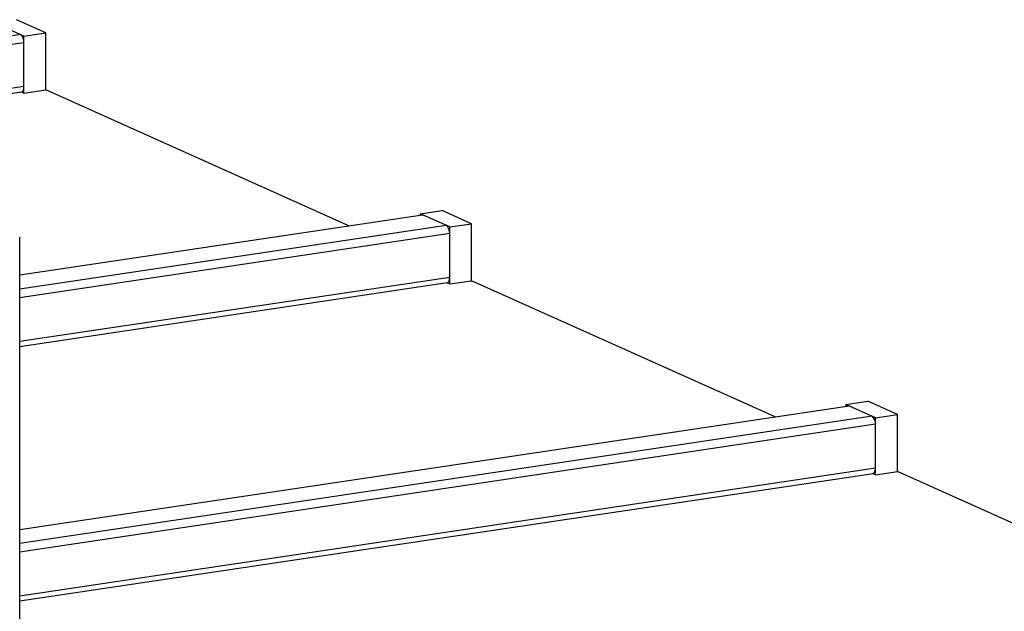
# Model space of a CAD drawing. Units: millimetres. Extents: x 69184 to 80873, y 39961 to 48440.
# Drawn here: x 79447 to 80031, y 45227 to 45578 of the extents above; entities that cross this region are included whole.
import ezdxf

# ---------------------------------------------------------------- set-up
doc = ezdxf.new("R2010")
doc.units = ezdxf.units.MM

# ---------------------------------------------------------------- blocks, each defined once
blk = doc.blocks.new('93025.01_DS - iso')
for p, q in [((-413.12, 2276.05), (-430.62, 2283.9)), ((-400.12, 2277.99), (-417.62, 2285.84)), ((-413.12, 2276.05), (-400.12, 2277.99)), ((-400.12, 2244.19), (-400.12, 2277.99)), ((-415.12, 2276.95), (-873.38, 2208.47)), ((-413.12, 2272.19), (-871.24, 2203.73)), ((-413.12, 2242.24), (-413.12, 2276.05)), ((-413.12, 2246.11), (-864.2, 2178.7)), ((-863.76, 2175.92), (-414.52, 2243.05)), ((-414.81, 2243), (-413.12, 2242.24)), ((-413.12, 2242.24), (-400.12, 2244.19)), ((-219.99, 2163.43), (-400.12, 2244.19)), ((-178.12, 2170.7), (-165.12, 2172.64)), ((-147.62, 2164.8), (-165.12, 2172.64)), ((-176.71, 2169.9), (-415.62, 2134.2)), ((-160.62, 2162.86), (-178.12, 2170.7)), ((-178.12, 2170.7), (-178.12, 2169.69)), ((-162.62, 2163.76), (-415.62, 2125.95)), ((-160.62, 2162.86), (-147.62, 2164.8)), ((-160.62, 2129.05), (-160.62, 2162.86)), ((-147.62, 2130.99), (-147.62, 2164.8)), ((-160.62, 2158.99), (-415.62, 2120.89)), ((-415.62, 1864.19), (-415.62, 2156.86)), ((-160.62, 2132.91), (-415.62, 2094.81)), ((-415.62, 2091.96), (-162.02, 2129.86)), ((-162.31, 2129.81), (-160.62, 2129.05)), ((-160.62, 2129.05), (-147.62, 2130.99)), ((32.51, 2050.24), (-147.62, 2130.99)), ((76.38, 2056.61), (-415.62, 1983.09)), ((74.38, 2057.51), (87.38, 2059.45)), ((91.88, 2049.67), (74.38, 2057.51)), ((74.38, 2057.51), (74.38, 2056.5)), ((104.88, 2051.61), (87.38, 2059.45)), ((89.88, 2050.56), (-415.62, 1975.02)), ((91.88, 2049.67), (104.88, 2051.61)), ((104.88, 2017.8), (104.88, 2051.61)), ((91.88, 2045.8), (-415.62, 1969.97)), ((91.88, 2015.86), (91.88, 2049.67)), ((91.88, 2019.72), (-415.62, 1943.89)), ((-415.62, 1941.04), (90.48, 2016.66)), ((90.19, 2016.62), (91.88, 2015.86)), ((91.88, 2015.86), (104.88, 2017.8)), ((285.01, 1937.05), (104.88, 2017.8))]:
    blk.add_line(p, q)
at = {"flags": 128}
for points in [[(-414.52, 2243.05), (-414.35, 2243.09), (-414, 2243.29), (-413.7, 2243.64), (-413.45, 2244.11), (-413.27, 2244.7), (-413.15, 2245.37), (-413.12, 2246.11)], [(-176.12, 2169.81), (-176.51, 2169.91), (-176.71, 2169.9)], [(-162.02, 2129.86), (-161.85, 2129.9), (-161.5, 2130.1), (-161.2, 2130.45), (-160.95, 2130.92), (-160.77, 2131.5), (-160.65, 2132.18), (-160.62, 2132.91)], [(76.38, 2056.61), (75.99, 2056.72), (75.79, 2056.71)], [(90.48, 2016.66), (90.65, 2016.71), (91, 2016.91), (91.3, 2017.25), (91.55, 2017.73), (91.73, 2018.31), (91.85, 2018.99), (91.88, 2019.72)]]:
    blk.add_lwpolyline(points, dxfattribs=at)
for centre in [(-418.59, 2272.69), (-166.09, 2159.5), (86.41, 2046.3)]:
    blk.add_arc(centre, 5.49, 354.76201, 50.81678)

msp = doc.modelspace()

# ---------------------------------------------------------------- block references
msp.add_blockref('93025.01_DS - iso', (79862.24, 43292.56))

doc.saveas('drawing.dxf')
